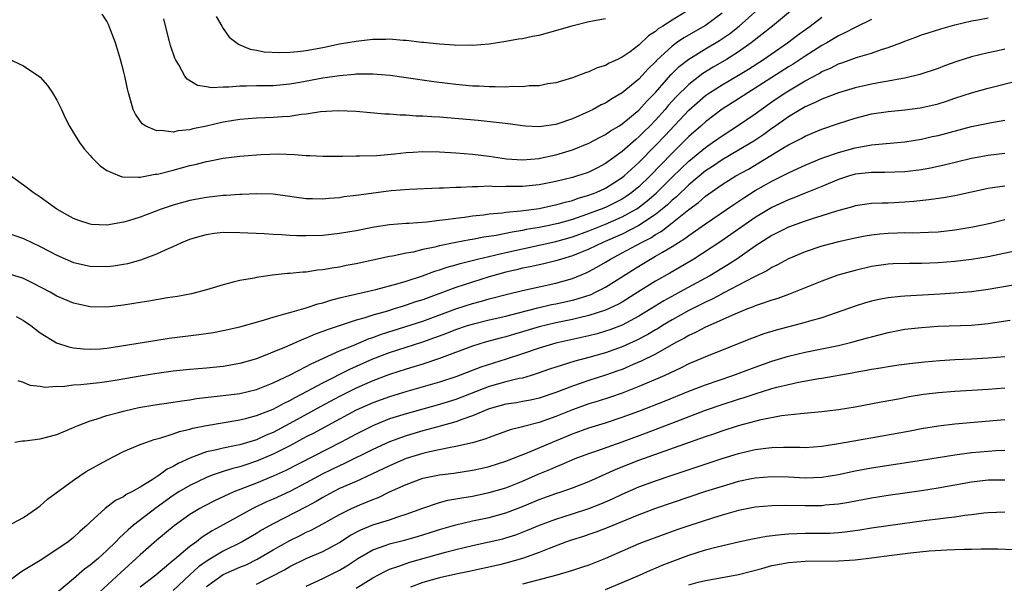
# Model space of a CAD drawing. Units: inches. Extents: x 2550000 to 2553000, y 1509000 to 1512000.
# Drawn here: x 2550805 to 2550923, y 1510588 to 1510656 of the extents above; entities that cross this region are included whole.
import ezdxf

# ---------------------------------------------------------------- set-up
doc = ezdxf.new("R2010")
doc.units = ezdxf.units.IN
doc.header["$MEASUREMENT"] = 0
doc.layers.add('LD25501509_2ft', color=9, linetype='Continuous')

msp = doc.modelspace()

# ---------------------------------------------------------------- linework, layer by layer
at = {"layer": 'LD25501509_2ft'}
for points, elevation in [([(2550803, 1510651.15), (2550805, 1510650.24), (2550806.83, 1510649), (2550807, 1510648.86), (2550807.86, 1510647.86), (2550808.48, 1510647), (2550809, 1510646.11), (2550809.55, 1510645), (2550809.98, 1510643.98), (2550810.5, 1510643), (2550811, 1510642.19), (2550811.71, 1510641), (2550812.27, 1510640.27), (2550813, 1510639.46), (2550813.2, 1510639.2), (2550814.2, 1510638.2), (2550815, 1510637.66), (2550816.54, 1510637), (2550816.88, 1510636.88), (2550818.83, 1510636.83), (2550819, 1510636.85), (2550820.81, 1510637.19), (2550821, 1510637.19), (2550821.24, 1510637.24), (2550823, 1510637.69), (2550825, 1510638.24), (2550825.63, 1510638.37), (2550827, 1510638.74), (2550827.23, 1510638.77), (2550829, 1510639.14), (2550831, 1510639.39), (2550833, 1510639.55), (2550833.58, 1510639.58), (2550835.64, 1510639.64), (2550837.59, 1510639.59), (2550839, 1510639.47), (2550839.47, 1510639.47), (2550841, 1510639.37), (2550843.36, 1510639.36), (2550845, 1510639.4), (2550845.4, 1510639.4), (2550847.47, 1510639.47), (2550849.64, 1510639.64), (2550851, 1510639.8), (2550851.84, 1510639.84), (2550853, 1510639.93), (2550855, 1510639.91), (2550857, 1510639.78), (2550859, 1510639.62), (2550861, 1510639.39), (2550863.07, 1510639.07), (2550865, 1510638.94), (2550867, 1510639.1), (2550867.12, 1510639.12), (2550869, 1510639.52), (2550871, 1510640.13), (2550873, 1510640.94), (2550874.35, 1510641.65), (2550875, 1510641.97), (2550875.59, 1510642.41), (2550876.59, 1510643), (2550877, 1510643.26), (2550879, 1510644.92), (2550879.99, 1510646.01), (2550881, 1510647.03), (2550882.85, 1510649.15), (2550883.85, 1510650.15), (2550885, 1510651.05), (2550887, 1510652.28), (2550888.7, 1510653.3), (2550889.9, 1510654.1), (2550891.05, 1510655), (2550893.31, 1510657)], 9144), ([(2550897.48, 1510657), (2550895.06, 1510655), (2550892.52, 1510653), (2550891, 1510651.93), (2550889.52, 1510651), (2550887.92, 1510650.08), (2550886.68, 1510649.32), (2550885, 1510648.01), (2550883.49, 1510646.51), (2550882.54, 1510645.46), (2550882.16, 1510645), (2550881, 1510643.69), (2550880.33, 1510643), (2550879.65, 1510642.35), (2550879, 1510641.68), (2550878.62, 1510641.38), (2550877, 1510639.92), (2550875, 1510638.48), (2550874.01, 1510637.99), (2550873, 1510637.47), (2550872.65, 1510637.35), (2550871.61, 1510637), (2550871, 1510636.82), (2550869, 1510636.33), (2550867, 1510635.94), (2550865, 1510635.73), (2550863.71, 1510635.71), (2550863, 1510635.72), (2550861.7, 1510635.7), (2550861, 1510635.75), (2550859.67, 1510635.67), (2550859, 1510635.69), (2550857.59, 1510635.59), (2550857, 1510635.6), (2550855.51, 1510635.51), (2550855, 1510635.51), (2550851.36, 1510635.36), (2550849.19, 1510635.19), (2550847.07, 1510634.93), (2550845.31, 1510634.69), (2550845, 1510634.64), (2550843.53, 1510634.47), (2550843, 1510634.38), (2550841.7, 1510634.3), (2550841, 1510634.22), (2550839.74, 1510634.26), (2550839, 1510634.25), (2550837.54, 1510634.46), (2550837, 1510634.51), (2550835, 1510634.8), (2550833, 1510634.86), (2550831.24, 1510634.76), (2550831, 1510634.77), (2550829.36, 1510634.64), (2550829, 1510634.63), (2550827, 1510634.41), (2550825, 1510634.04), (2550823, 1510633.49), (2550821.54, 1510633), (2550819, 1510632.05), (2550817.6, 1510631.6), (2550817, 1510631.43), (2550815, 1510631.08), (2550813.16, 1510631.16), (2550813, 1510631.19), (2550811.63, 1510631.63), (2550811, 1510631.88), (2550810.29, 1510632.29), (2550808.97, 1510633), (2550807, 1510634.44), (2550806.13, 1510635), (2550805, 1510635.89), (2550803.4, 1510637)], 9146), ([(2550889, 1510656.56), (2550887, 1510655.1), (2550884.41, 1510653.59), (2550883.54, 1510653), (2550883, 1510652.61), (2550881.13, 1510650.87), (2550881, 1510650.73), (2550880.13, 1510649.87), (2550879, 1510648.63), (2550877, 1510646.98), (2550875.75, 1510646.25), (2550875, 1510645.76), (2550874.47, 1510645.53), (2550873.51, 1510645), (2550873, 1510644.74), (2550871, 1510643.87), (2550869.26, 1510643.26), (2550869, 1510643.18), (2550867, 1510642.91), (2550865.37, 1510643), (2550865, 1510643.02), (2550863.26, 1510643.26), (2550861.48, 1510643.48), (2550859.65, 1510643.65), (2550855, 1510644.05), (2550854.1, 1510644.1), (2550853, 1510644.19), (2550852.2, 1510644.2), (2550851, 1510644.3), (2550850.3, 1510644.3), (2550849, 1510644.41), (2550848.43, 1510644.43), (2550845, 1510644.74), (2550842.83, 1510644.83), (2550840.69, 1510644.69), (2550839, 1510644.41), (2550838.37, 1510644.37), (2550837, 1510644.16), (2550836.12, 1510644.12), (2550835, 1510644.04), (2550833.99, 1510643.99), (2550833, 1510643.95), (2550831, 1510643.77), (2550829, 1510643.45), (2550827, 1510642.99), (2550825.35, 1510642.65), (2550825, 1510642.55), (2550823.57, 1510642.43), (2550823, 1510642.28), (2550821.54, 1510642.46), (2550821, 1510642.42), (2550819.7, 1510643), (2550819.27, 1510643.27), (2550818.44, 1510644.44), (2550818.17, 1510645), (2550817.87, 1510646.13), (2550817.59, 1510647), (2550817.47, 1510647.47), (2550817.16, 1510649), (2550817, 1510649.65), (2550816.64, 1510651), (2550816.03, 1510653), (2550815.43, 1510654.57), (2550815.2, 1510655.21), (2550815, 1510655.6), (2550814.46, 1510656.46)], 9142), ([(2550885.1, 1510657), (2550883, 1510655.74), (2550881.87, 1510655), (2550881.33, 1510654.67), (2550881, 1510654.38), (2550880.14, 1510653.86), (2550879, 1510652.74), (2550877.94, 1510651.94), (2550877, 1510651.26), (2550876.44, 1510651), (2550875.43, 1510650.57), (2550875, 1510650.29), (2550873.99, 1510650.01), (2550873, 1510649.52), (2550872.59, 1510649.41), (2550871.53, 1510649), (2550871, 1510648.81), (2550869, 1510648.2), (2550868.06, 1510648.06), (2550867, 1510647.84), (2550865.82, 1510647.82), (2550865, 1510647.73), (2550863.75, 1510647.75), (2550863, 1510647.69), (2550861.73, 1510647.73), (2550861, 1510647.7), (2550859.78, 1510647.78), (2550859, 1510647.81), (2550857, 1510648), (2550854.32, 1510648.32), (2550851, 1510648.81), (2550849.07, 1510649.07), (2550847, 1510649.24), (2550846.77, 1510649.23), (2550845, 1510649.23), (2550844.8, 1510649.2), (2550843, 1510649.05), (2550841, 1510648.75), (2550838.23, 1510648.23), (2550837, 1510648.02), (2550835, 1510647.85), (2550833, 1510647.84), (2550831.79, 1510647.79), (2550831, 1510647.81), (2550829.67, 1510647.67), (2550829, 1510647.69), (2550827.61, 1510647.61), (2550827, 1510647.72), (2550825.89, 1510647.89), (2550824.65, 1510648.65), (2550824.39, 1510649), (2550823.66, 1510650.34), (2550823.25, 1510651), (2550823.17, 1510651.17), (2550822.68, 1510652.68), (2550822.59, 1510653), (2550822.25, 1510654.25), (2550821.87, 1510655.87)], 9140), ([(2550803, 1510630.16), (2550805, 1510629.47), (2550807, 1510628.5), (2550809, 1510627.45), (2550811, 1510626.6), (2550813, 1510626.14), (2550815, 1510626.09), (2550815.81, 1510626.19), (2550817, 1510626.37), (2550817.52, 1510626.48), (2550819.08, 1510626.92), (2550821, 1510627.62), (2550822.16, 1510628.16), (2550823, 1510628.51), (2550824.03, 1510629), (2550825, 1510629.38), (2550826.23, 1510629.77), (2550827, 1510629.96), (2550827.9, 1510630.1), (2550829, 1510630.22), (2550831, 1510630.21), (2550833.94, 1510630.06), (2550835, 1510629.98), (2550836.06, 1510629.94), (2550837, 1510629.88), (2550837.84, 1510629.84), (2550839, 1510629.82), (2550841, 1510629.88), (2550843, 1510630.11), (2550845, 1510630.45), (2550847.14, 1510630.86), (2550849, 1510631.15), (2550851, 1510631.31), (2550851.32, 1510631.32), (2550853.48, 1510631.48), (2550855, 1510631.67), (2550855.75, 1510631.75), (2550857, 1510631.93), (2550858.04, 1510632.04), (2550859, 1510632.18), (2550860.32, 1510632.32), (2550861, 1510632.43), (2550862.58, 1510632.58), (2550863, 1510632.65), (2550864.81, 1510632.81), (2550867, 1510633.1), (2550868.56, 1510633.44), (2550869, 1510633.52), (2550870.14, 1510633.86), (2550871, 1510634.05), (2550871.69, 1510634.31), (2550873, 1510634.68), (2550873.85, 1510635), (2550875, 1510635.52), (2550877, 1510636.79), (2550877.25, 1510637), (2550879, 1510638.62), (2550881, 1510640.64), (2550882.16, 1510641.84), (2550885, 1510644.9), (2550887, 1510646.66), (2550887.48, 1510647), (2550889, 1510647.97), (2550891, 1510649.13), (2550892.17, 1510649.83), (2550894, 1510651), (2550896.87, 1510653), (2550898.09, 1510653.91), (2550899.6, 1510655), (2550901, 1510656.07)], 9148), ([(2550907, 1510655.79), (2550905.1, 1510654.9), (2550905, 1510654.86), (2550903.79, 1510654.21), (2550903, 1510653.86), (2550901.59, 1510653), (2550901, 1510652.67), (2550899, 1510651.39), (2550897.56, 1510650.44), (2550897, 1510650.1), (2550893, 1510647.54), (2550892.11, 1510647), (2550891, 1510646.27), (2550889, 1510645.02), (2550887, 1510643.5), (2550886.46, 1510643), (2550885, 1510641.72), (2550884.3, 1510641), (2550883, 1510639.73), (2550881.65, 1510638.35), (2550880.35, 1510637), (2550879, 1510635.7), (2550878.15, 1510635), (2550877.48, 1510634.52), (2550877, 1510634.22), (2550876.2, 1510633.8), (2550875, 1510633.21), (2550874.47, 1510633), (2550872.14, 1510632.14), (2550871, 1510631.77), (2550869.28, 1510631.28), (2550868, 1510631), (2550867, 1510630.8), (2550865.46, 1510630.54), (2550865, 1510630.44), (2550863.75, 1510630.25), (2550861.83, 1510629.83), (2550860.37, 1510629.63), (2550859, 1510629.36), (2550858.68, 1510629.32), (2550857, 1510629), (2550855, 1510628.6), (2550854.45, 1510628.45), (2550853, 1510628.14), (2550851.85, 1510627.85), (2550851, 1510627.71), (2550849.35, 1510627.35), (2550849, 1510627.3), (2550845, 1510626.43), (2550843.79, 1510626.21), (2550843, 1510626.04), (2550842.09, 1510625.91), (2550841, 1510625.69), (2550840.35, 1510625.65), (2550839, 1510625.44), (2550838.57, 1510625.43), (2550837, 1510625.26), (2550836.75, 1510625.25), (2550834.95, 1510625.05), (2550833, 1510624.79), (2550832.72, 1510624.72), (2550831, 1510624.44), (2550830.21, 1510624.21), (2550829, 1510623.92), (2550827, 1510623.29), (2550825.96, 1510623), (2550825.18, 1510622.82), (2550823.51, 1510622.49), (2550822.32, 1510622.32), (2550820.07, 1510621.93), (2550819, 1510621.77), (2550817, 1510621.45), (2550815, 1510621.21), (2550813, 1510621.25), (2550811, 1510621.7), (2550809, 1510622.55), (2550808.2, 1510623), (2550806.12, 1510624.12), (2550805, 1510624.66), (2550804.74, 1510624.74), (2550803, 1510625.26)], 9150), ([(2550804.1, 1510620.1), (2550805, 1510619.63), (2550805.88, 1510619), (2550807, 1510618.11), (2550808.93, 1510616.93), (2550810.43, 1510616.43), (2550811, 1510616.32), (2550812.19, 1510616.19), (2550813, 1510616.16), (2550814.22, 1510616.22), (2550815, 1510616.28), (2550816.51, 1510616.51), (2550820.78, 1510617.22), (2550822.52, 1510617.48), (2550826.08, 1510617.92), (2550827.82, 1510618.18), (2550829, 1510618.39), (2550831, 1510618.84), (2550833.57, 1510619.57), (2550835, 1510620.03), (2550836.4, 1510620.4), (2550837, 1510620.59), (2550839, 1510621.15), (2550840.38, 1510621.62), (2550841, 1510621.75), (2550841.94, 1510622.06), (2550843, 1510622.32), (2550843.53, 1510622.47), (2550847.35, 1510623.35), (2550850.05, 1510624.05), (2550851, 1510624.34), (2550852.97, 1510624.97), (2550854.46, 1510625.54), (2550855, 1510625.7), (2550855.96, 1510626.04), (2550857, 1510626.31), (2550857.52, 1510626.48), (2550859.6, 1510627), (2550863, 1510627.8), (2550869, 1510629.11), (2550871, 1510629.66), (2550873, 1510630.4), (2550875, 1510631.21), (2550877, 1510632.07), (2550878.66, 1510633), (2550878.87, 1510633.13), (2550880.01, 1510633.99), (2550881.08, 1510634.92), (2550883, 1510636.84), (2550884.09, 1510637.91), (2550885, 1510638.77), (2550887, 1510640.43), (2550887.85, 1510641), (2550889, 1510641.83), (2550891, 1510643.09), (2550893, 1510644.47), (2550893.72, 1510645), (2550895, 1510645.89), (2550896.61, 1510647), (2550897, 1510647.25), (2550899, 1510648.45), (2550900.67, 1510649.33), (2550901, 1510649.54), (2550902.04, 1510649.96), (2550903, 1510650.47), (2550903.41, 1510650.59), (2550905.28, 1510651.28), (2550907, 1510651.78), (2550908.2, 1510652.2), (2550909, 1510652.44), (2550910.49, 1510653), (2550911, 1510653.21), (2550912.32, 1510653.68), (2550913, 1510653.95), (2550913.78, 1510654.22), (2550915.32, 1510654.68), (2550917, 1510655.15), (2550919, 1510655.66), (2550919.78, 1510655.78), (2550921, 1510656.02)], 9152), ([(2550828.16, 1510656.16), (2550828.82, 1510655), (2550829, 1510654.72), (2550829.7, 1510653.7), (2550830.83, 1510652.83), (2550831, 1510652.77), (2550832.25, 1510652.25), (2550833, 1510652.13), (2550833.94, 1510651.94), (2550835.83, 1510651.83), (2550837, 1510651.88), (2550837.96, 1510651.96), (2550839, 1510652.1), (2550841, 1510652.46), (2550843, 1510652.87), (2550845, 1510653.22), (2550847, 1510653.44), (2550848.55, 1510653.45), (2550849, 1510653.48), (2550850.66, 1510653.34), (2550851, 1510653.34), (2550852.9, 1510653.1), (2550853.09, 1510653.09), (2550855, 1510652.87), (2550856.77, 1510652.77), (2550857, 1510652.74), (2550858.76, 1510652.76), (2550859, 1510652.74), (2550861, 1510652.9), (2550863, 1510653.19), (2550864.53, 1510653.47), (2550865, 1510653.53), (2550866.2, 1510653.8), (2550867, 1510653.94), (2550869, 1510654.48), (2550871.1, 1510655.1), (2550873, 1510655.57), (2550875, 1510655.94)], 9138), ([(2550923, 1510652.23), (2550922.01, 1510652.01), (2550921, 1510651.8), (2550919, 1510651.33), (2550917.23, 1510650.77), (2550915.76, 1510650.24), (2550915, 1510649.93), (2550912.81, 1510649.19), (2550911, 1510648.76), (2550910.72, 1510648.72), (2550909, 1510648.39), (2550908.28, 1510648.28), (2550907, 1510648.03), (2550905, 1510647.59), (2550903, 1510647), (2550901, 1510646.23), (2550900.19, 1510645.81), (2550899, 1510645.29), (2550897, 1510644.09), (2550895.19, 1510642.81), (2550895, 1510642.69), (2550894.02, 1510641.98), (2550892.81, 1510641.19), (2550891, 1510640.1), (2550889, 1510638.95), (2550887.85, 1510638.15), (2550887, 1510637.6), (2550885, 1510635.92), (2550883.52, 1510634.48), (2550883, 1510634.07), (2550882.46, 1510633.54), (2550881.8, 1510633), (2550881, 1510632.37), (2550879, 1510631.05), (2550877, 1510630.01), (2550874.67, 1510629), (2550873, 1510628.19), (2550871, 1510627.38), (2550869.7, 1510627), (2550869, 1510626.77), (2550867.57, 1510626.43), (2550865.93, 1510626.07), (2550865, 1510625.89), (2550864.29, 1510625.71), (2550863, 1510625.43), (2550861, 1510624.87), (2550859, 1510624.24), (2550857, 1510623.58), (2550853, 1510622.11), (2550852.15, 1510621.84), (2550851, 1510621.44), (2550850.65, 1510621.35), (2550849.58, 1510621), (2550848.75, 1510620.75), (2550847, 1510620.26), (2550845.9, 1510619.9), (2550845, 1510619.66), (2550841.5, 1510618.5), (2550841, 1510618.28), (2550840.05, 1510617.95), (2550839, 1510617.48), (2550838.64, 1510617.36), (2550836.36, 1510616.36), (2550833, 1510614.99), (2550831, 1510614.44), (2550829, 1510614.1), (2550827, 1510613.89), (2550825, 1510613.72), (2550823, 1510613.51), (2550821, 1510613.23), (2550819, 1510612.92), (2550816.47, 1510612.47), (2550815, 1510612.24), (2550814.12, 1510612.12), (2550813, 1510612), (2550811.86, 1510611.86), (2550811, 1510611.83), (2550809.65, 1510611.65), (2550809, 1510611.66), (2550807.56, 1510611.56), (2550807, 1510611.66), (2550805.8, 1510611.8), (2550805, 1510612.16), (2550804.35, 1510612.35)], 9154), ([(2550803.93, 1510605), (2550804.87, 1510605.13), (2550805.14, 1510605.14), (2550807, 1510605.38), (2550809, 1510605.92), (2550809.76, 1510606.24), (2550811, 1510606.75), (2550811.16, 1510606.84), (2550811.55, 1510607), (2550813, 1510607.54), (2550813.74, 1510607.74), (2550815, 1510608.17), (2550816.58, 1510608.58), (2550817, 1510608.71), (2550818.18, 1510609), (2550818.85, 1510609.15), (2550820.55, 1510609.45), (2550823, 1510609.81), (2550824.03, 1510609.97), (2550825, 1510610.09), (2550825.78, 1510610.22), (2550827.56, 1510610.44), (2550829, 1510610.6), (2550831, 1510610.84), (2550833, 1510611.3), (2550835, 1510612.1), (2550837.12, 1510613.12), (2550839, 1510614.09), (2550839.59, 1510614.41), (2550841.07, 1510615.07), (2550843, 1510615.95), (2550844.62, 1510616.62), (2550846.56, 1510617.44), (2550847, 1510617.58), (2550848.03, 1510617.97), (2550853, 1510619.55), (2550857, 1510621), (2550859, 1510621.65), (2550860.07, 1510621.93), (2550861, 1510622.21), (2550863.21, 1510622.79), (2550865, 1510623.23), (2550869, 1510624.1), (2550871, 1510624.66), (2550872.65, 1510625.35), (2550873, 1510625.51), (2550873.96, 1510626.04), (2550875, 1510626.64), (2550875.59, 1510627), (2550877, 1510627.73), (2550879.31, 1510629), (2550880.43, 1510629.57), (2550881, 1510629.96), (2550881.67, 1510630.33), (2550883, 1510631.35), (2550885, 1510632.96), (2550886.18, 1510633.82), (2550887, 1510634.55), (2550889, 1510635.95), (2550890.68, 1510637), (2550892.17, 1510637.83), (2550894.17, 1510639), (2550896.32, 1510640.32), (2550897, 1510640.72), (2550898.51, 1510641.49), (2550899, 1510641.79), (2550899.86, 1510642.14), (2550901, 1510642.63), (2550903, 1510643.32), (2550905, 1510643.96), (2550907, 1510644.45), (2550909, 1510644.74), (2550911, 1510644.95), (2550912.82, 1510645.18), (2550914.47, 1510645.53), (2550915, 1510645.67), (2550916.01, 1510645.99), (2550917, 1510646.34), (2550919, 1510647), (2550921, 1510647.54), (2550925, 1510648.54)], 9156), ([(2550803, 1510594.89), (2550805, 1510595.94), (2550806.56, 1510597), (2550807, 1510597.32), (2550807.87, 1510598.13), (2550811, 1510600.43), (2550812.53, 1510601.47), (2550815, 1510602.83), (2550817, 1510603.84), (2550819, 1510604.7), (2550819.81, 1510605), (2550820.71, 1510605.29), (2550821.49, 1510605.49), (2550823, 1510605.98), (2550823.73, 1510606.27), (2550825, 1510606.55), (2550825.34, 1510606.66), (2550827, 1510607), (2550831, 1510607.65), (2550831.86, 1510607.86), (2550833, 1510608.17), (2550835, 1510608.96), (2550836.32, 1510609.68), (2550837, 1510609.99), (2550837.64, 1510610.36), (2550839.1, 1510611.1), (2550841, 1510612.12), (2550844.24, 1510613.76), (2550847, 1510614.99), (2550849, 1510615.76), (2550853, 1510617.05), (2550854.45, 1510617.55), (2550855.9, 1510618.1), (2550857, 1510618.53), (2550858.39, 1510619), (2550859, 1510619.19), (2550859.26, 1510619.26), (2550861, 1510619.69), (2550863, 1510620.15), (2550864.53, 1510620.53), (2550866.86, 1510621.14), (2550868.47, 1510621.53), (2550869, 1510621.63), (2550871, 1510622.07), (2550871.74, 1510622.26), (2550873.25, 1510622.75), (2550873.78, 1510623), (2550875, 1510623.63), (2550877.15, 1510625), (2550879, 1510626.16), (2550880.4, 1510627), (2550881, 1510627.33), (2550881.85, 1510627.85), (2550883, 1510628.51), (2550883.75, 1510629), (2550884.53, 1510629.47), (2550885, 1510629.84), (2550887, 1510631.24), (2550890.42, 1510633.58), (2550891.62, 1510634.38), (2550893, 1510635.23), (2550895, 1510636.36), (2550896.76, 1510637.24), (2550897, 1510637.38), (2550898.12, 1510637.88), (2550899, 1510638.3), (2550901, 1510639.12), (2550903, 1510639.83), (2550905, 1510640.38), (2550907, 1510640.73), (2550911, 1510641.1), (2550913, 1510641.42), (2550914.28, 1510641.72), (2550915, 1510641.87), (2550919, 1510642.93), (2550921.43, 1510643.43), (2550923, 1510643.69)], 9158), ([(2550923, 1510639.69), (2550921, 1510639.47), (2550919, 1510639.09), (2550915.72, 1510638.28), (2550914.07, 1510637.93), (2550913, 1510637.75), (2550912.34, 1510637.66), (2550911, 1510637.51), (2550908.57, 1510637.43), (2550907, 1510637.43), (2550906.62, 1510637.38), (2550905, 1510637.19), (2550904.33, 1510637), (2550903, 1510636.56), (2550901, 1510635.73), (2550899, 1510634.93), (2550897.64, 1510634.36), (2550897, 1510634.13), (2550895, 1510633.19), (2550893, 1510631.99), (2550888.87, 1510629.13), (2550885.6, 1510627), (2550883.98, 1510626.02), (2550882.71, 1510625.29), (2550881, 1510624.34), (2550878.89, 1510623), (2550877, 1510621.83), (2550876.48, 1510621.52), (2550875, 1510620.84), (2550873, 1510620.2), (2550871.99, 1510619.99), (2550871, 1510619.75), (2550869, 1510619.34), (2550867, 1510618.85), (2550865, 1510618.24), (2550864.03, 1510617.97), (2550863, 1510617.66), (2550862.47, 1510617.53), (2550860.53, 1510617), (2550859, 1510616.52), (2550855, 1510615.06), (2550853, 1510614.38), (2550851.95, 1510614.05), (2550851, 1510613.77), (2550849, 1510613.13), (2550847, 1510612.37), (2550845, 1510611.49), (2550843, 1510610.48), (2550840.73, 1510609.27), (2550837, 1510607.21), (2550835, 1510606.16), (2550834.17, 1510605.83), (2550833, 1510605.28), (2550831, 1510604.68), (2550830.58, 1510604.58), (2550829, 1510604.27), (2550828.02, 1510604.02), (2550827, 1510603.81), (2550825, 1510603.06), (2550823.59, 1510602.41), (2550823, 1510602.05), (2550822.27, 1510601.73), (2550821.28, 1510601), (2550820.46, 1510600.46), (2550819, 1510599.57), (2550818, 1510599), (2550817.33, 1510598.67), (2550817, 1510598.41), (2550816.03, 1510597.97), (2550814.81, 1510597), (2550813, 1510595.35), (2550812.65, 1510595), (2550811.75, 1510594.25), (2550811, 1510593.53), (2550810.34, 1510593), (2550809, 1510592.06), (2550807, 1510590.75), (2550805, 1510589.53), (2550804.66, 1510589.34), (2550803, 1510588.11)], 9160), ([(2550923, 1510635.77), (2550921.55, 1510635.55), (2550921, 1510635.49), (2550919, 1510635.06), (2550917, 1510634.61), (2550915.63, 1510634.37), (2550913.87, 1510634.13), (2550912.07, 1510633.93), (2550911, 1510633.85), (2550909, 1510633.73), (2550908.28, 1510633.72), (2550907, 1510633.67), (2550905, 1510633.39), (2550904.71, 1510633.29), (2550902.76, 1510632.76), (2550901, 1510632.19), (2550899.83, 1510631.83), (2550899, 1510631.56), (2550897, 1510630.82), (2550895, 1510629.82), (2550893, 1510628.54), (2550890.77, 1510627), (2550889.7, 1510626.3), (2550887.54, 1510625), (2550883.9, 1510623), (2550883.31, 1510622.69), (2550882.01, 1510621.99), (2550880.44, 1510621), (2550879, 1510620.12), (2550877, 1510619.06), (2550875.51, 1510618.49), (2550875, 1510618.31), (2550873.98, 1510618.02), (2550873, 1510617.76), (2550869, 1510616.9), (2550867, 1510616.3), (2550865, 1510615.61), (2550863.04, 1510614.96), (2550860, 1510614), (2550857, 1510612.85), (2550855, 1510612.21), (2550851.07, 1510611.07), (2550849, 1510610.45), (2550847, 1510609.73), (2550845, 1510608.82), (2550841.58, 1510607), (2550839.92, 1510606.08), (2550839, 1510605.61), (2550837, 1510604.53), (2550835, 1510603.52), (2550833, 1510602.68), (2550831.73, 1510602.27), (2550831, 1510602.02), (2550830.17, 1510601.83), (2550829, 1510601.44), (2550828.65, 1510601.35), (2550827.68, 1510601), (2550827, 1510600.74), (2550825, 1510599.78), (2550823.68, 1510599), (2550823, 1510598.57), (2550820.92, 1510597.08), (2550818.21, 1510595), (2550817.55, 1510594.45), (2550817, 1510593.9), (2550816.51, 1510593.49), (2550816.07, 1510593), (2550815, 1510591.94), (2550813.96, 1510591), (2550813, 1510590.18), (2550812.31, 1510589.69), (2550811, 1510588.55), (2550809, 1510586.88)], 9162), ([(2550923, 1510631.72), (2550921.28, 1510631.28), (2550919.18, 1510630.82), (2550917, 1510630.46), (2550915, 1510630.25), (2550913.82, 1510630.18), (2550911.87, 1510630.13), (2550911, 1510630.14), (2550910.12, 1510630.12), (2550909, 1510630.09), (2550907.99, 1510630.01), (2550907, 1510629.89), (2550906.23, 1510629.77), (2550905, 1510629.53), (2550903, 1510629.07), (2550901, 1510628.54), (2550899, 1510627.88), (2550897, 1510627.04), (2550895.69, 1510626.31), (2550895, 1510625.98), (2550894.4, 1510625.6), (2550892.83, 1510624.83), (2550889.12, 1510622.88), (2550889, 1510622.83), (2550887.82, 1510622.18), (2550887, 1510621.82), (2550885, 1510620.82), (2550883, 1510619.71), (2550881.83, 1510619), (2550881.33, 1510618.67), (2550881, 1510618.49), (2550880.07, 1510617.93), (2550878.75, 1510617.25), (2550877, 1510616.45), (2550875, 1510615.72), (2550873, 1510615.15), (2550871.29, 1510614.71), (2550870.43, 1510614.43), (2550869, 1510614.01), (2550868.24, 1510613.76), (2550866.78, 1510613.22), (2550866.06, 1510613), (2550865, 1510612.69), (2550864.62, 1510612.62), (2550863, 1510612.22), (2550861, 1510611.66), (2550857, 1510610.13), (2550855, 1510609.5), (2550851, 1510608.39), (2550849, 1510607.77), (2550847.08, 1510607), (2550845, 1510605.96), (2550843.2, 1510605), (2550836.46, 1510601.54), (2550835, 1510600.9), (2550833, 1510600.07), (2550830.28, 1510599), (2550828.03, 1510597.97), (2550826.71, 1510597.29), (2550826.19, 1510597), (2550825, 1510596.27), (2550823.09, 1510594.91), (2550821, 1510593.2), (2550819, 1510591.44), (2550818.55, 1510591), (2550816.68, 1510589.32), (2550813.56, 1510586.44)], 9164), ([(2550925, 1510628.12), (2550921, 1510627.27), (2550919, 1510626.96), (2550917, 1510626.72), (2550915, 1510626.54), (2550913, 1510626.46), (2550911.53, 1510626.47), (2550909.58, 1510626.42), (2550909, 1510626.39), (2550907, 1510626.1), (2550905, 1510625.63), (2550902.95, 1510625.05), (2550901, 1510624.36), (2550897.2, 1510622.8), (2550897, 1510622.74), (2550895.73, 1510622.27), (2550895, 1510622.06), (2550893.59, 1510621.59), (2550893, 1510621.37), (2550892.75, 1510621.25), (2550892.07, 1510621), (2550890.27, 1510620.27), (2550889, 1510619.69), (2550887, 1510618.82), (2550885.82, 1510618.18), (2550885, 1510617.82), (2550884.5, 1510617.5), (2550883.54, 1510617), (2550882.34, 1510616.34), (2550881, 1510615.57), (2550879.29, 1510614.71), (2550878.31, 1510614.31), (2550877, 1510613.74), (2550876.46, 1510613.54), (2550875, 1510613.02), (2550873, 1510612.38), (2550872.06, 1510612.06), (2550871, 1510611.72), (2550869, 1510610.96), (2550867, 1510610.29), (2550865.95, 1510610.05), (2550865, 1510609.87), (2550864.27, 1510609.73), (2550863, 1510609.54), (2550861.01, 1510609), (2550859, 1510608.14), (2550857.71, 1510607.71), (2550857, 1510607.43), (2550855.11, 1510606.89), (2550854.82, 1510606.82), (2550853, 1510606.33), (2550851, 1510605.74), (2550850.44, 1510605.56), (2550848.99, 1510605.01), (2550847, 1510604.09), (2550843.6, 1510602.4), (2550843, 1510602.14), (2550841, 1510601.16), (2550839, 1510600.08), (2550837, 1510599.05), (2550835, 1510598.13), (2550834.21, 1510597.79), (2550832.57, 1510597), (2550829, 1510595.05), (2550827.68, 1510594.32), (2550826.46, 1510593.54), (2550825.79, 1510593), (2550825, 1510592.43), (2550823.13, 1510590.87), (2550823, 1510590.74), (2550820.89, 1510589), (2550819, 1510587.54)], 9166), ([(2550925, 1510624.01), (2550921, 1510623.33), (2550919, 1510623.07), (2550917, 1510622.89), (2550915.23, 1510622.77), (2550911, 1510622.55), (2550910.48, 1510622.48), (2550909, 1510622.34), (2550907.86, 1510622.14), (2550907, 1510621.93), (2550906.26, 1510621.74), (2550905, 1510621.35), (2550901, 1510619.95), (2550899.53, 1510619.53), (2550899, 1510619.36), (2550895.53, 1510618.47), (2550894.01, 1510617.99), (2550892.56, 1510617.44), (2550887, 1510615.24), (2550886.46, 1510615), (2550885, 1510614.39), (2550884.08, 1510613.92), (2550882.11, 1510613), (2550881, 1510612.51), (2550879, 1510611.66), (2550877, 1510610.88), (2550875.6, 1510610.4), (2550874.09, 1510609.91), (2550873, 1510609.59), (2550871, 1510608.88), (2550869, 1510608.08), (2550867, 1510607.35), (2550865.13, 1510606.87), (2550865, 1510606.82), (2550863.53, 1510606.47), (2550861, 1510605.56), (2550860.61, 1510605.39), (2550859, 1510604.91), (2550857, 1510604.46), (2550856.36, 1510604.36), (2550853.83, 1510603.83), (2550853, 1510603.62), (2550851, 1510603), (2550849, 1510602.14), (2550846.87, 1510601.13), (2550845, 1510600.27), (2550843, 1510599.39), (2550842.22, 1510599), (2550841, 1510598.34), (2550840.17, 1510597.83), (2550839, 1510597.22), (2550835, 1510595.16), (2550833.62, 1510594.38), (2550833, 1510594), (2550831.28, 1510593), (2550829, 1510591.87), (2550827.19, 1510590.81), (2550826.01, 1510589.99), (2550824.97, 1510589.03), (2550823, 1510587.16)], 9168), ([(2550827, 1510587.62), (2550829, 1510589.06), (2550831, 1510589.94), (2550831.75, 1510590.25), (2550833.09, 1510590.91), (2550835, 1510592.03), (2550837, 1510593.17), (2550838.24, 1510593.76), (2550839, 1510594.15), (2550839.59, 1510594.41), (2550841, 1510595.16), (2550843, 1510596.28), (2550844.45, 1510597), (2550845.44, 1510597.44), (2550847, 1510598.08), (2550847.67, 1510598.33), (2550849, 1510598.99), (2550851, 1510599.91), (2550853, 1510600.65), (2550855, 1510601.06), (2550856.73, 1510601.27), (2550859, 1510601.6), (2550860.15, 1510601.85), (2550861, 1510602.05), (2550863, 1510602.68), (2550865.78, 1510603.78), (2550868.63, 1510605), (2550871, 1510605.98), (2550873, 1510606.71), (2550875, 1510607.32), (2550877, 1510607.97), (2550879, 1510608.71), (2550882.08, 1510609.92), (2550885, 1510611.12), (2550887, 1510611.89), (2550890.32, 1510613), (2550893, 1510614.02), (2550895, 1510614.73), (2550897, 1510615.32), (2550899, 1510615.79), (2550901, 1510616.19), (2550903, 1510616.62), (2550904.6, 1510617), (2550906.49, 1510617.51), (2550907, 1510617.66), (2550908.07, 1510617.93), (2550909, 1510618.18), (2550911, 1510618.56), (2550911.39, 1510618.61), (2550913, 1510618.78), (2550915, 1510618.92), (2550919, 1510619.07), (2550921, 1510619.26), (2550923.65, 1510619.65)], 9170), ([(2550833, 1510587.92), (2550836.36, 1510589.64), (2550837, 1510590.02), (2550839, 1510590.99), (2550841, 1510591.84), (2550843, 1510592.93), (2550844.25, 1510593.75), (2550845.56, 1510594.44), (2550847, 1510595.03), (2550849, 1510595.65), (2550850.01, 1510596.01), (2550851, 1510596.31), (2550853, 1510597.06), (2550855, 1510597.72), (2550856.01, 1510597.99), (2550857, 1510598.15), (2550857.7, 1510598.3), (2550859, 1510598.5), (2550861, 1510598.91), (2550863, 1510599.49), (2550865, 1510600.28), (2550866.88, 1510601.12), (2550868.29, 1510601.71), (2550869, 1510602.03), (2550869.71, 1510602.29), (2550871.34, 1510603), (2550873, 1510603.62), (2550873.95, 1510603.95), (2550877, 1510605.04), (2550879.9, 1510606.1), (2550883.48, 1510607.48), (2550887, 1510608.81), (2550889, 1510609.5), (2550891, 1510610.15), (2550891.66, 1510610.34), (2550893, 1510610.81), (2550895, 1510611.42), (2550895.58, 1510611.58), (2550897, 1510611.92), (2550898.18, 1510612.18), (2550900.63, 1510612.63), (2550901, 1510612.68), (2550904.67, 1510613.33), (2550905, 1510613.4), (2550906.37, 1510613.63), (2550907, 1510613.76), (2550908.08, 1510613.92), (2550909, 1510614.08), (2550910.28, 1510614.28), (2550911.55, 1510614.45), (2550913.34, 1510614.66), (2550915.18, 1510614.82), (2550917, 1510614.93), (2550919, 1510615.01), (2550921, 1510615.11), (2550923, 1510615.3)], 9172), ([(2550839, 1510587.66), (2550841, 1510588.6), (2550843, 1510589.59), (2550843.88, 1510590.12), (2550845.2, 1510591), (2550847, 1510592.04), (2550848.59, 1510592.59), (2550849, 1510592.75), (2550850.8, 1510593.2), (2550852.37, 1510593.63), (2550853.9, 1510594.1), (2550855, 1510594.47), (2550857, 1510595.06), (2550859, 1510595.52), (2550861, 1510595.93), (2550863, 1510596.48), (2550865, 1510597.24), (2550867, 1510598.07), (2550869, 1510598.79), (2550869.65, 1510599), (2550871, 1510599.48), (2550873, 1510600.26), (2550876.28, 1510601.72), (2550879, 1510602.8), (2550887, 1510605.65), (2550888.01, 1510605.99), (2550889, 1510606.34), (2550891, 1510606.99), (2550893.7, 1510607.7), (2550896.17, 1510608.17), (2550898.44, 1510608.44), (2550901, 1510608.66), (2550903, 1510608.9), (2550905, 1510609.23), (2550908.16, 1510609.84), (2550910.21, 1510610.2), (2550911.52, 1510610.48), (2550913.25, 1510610.75), (2550915.03, 1510610.97), (2550917, 1510611.13), (2550921, 1510611.36), (2550923, 1510611.51)], 9174), ([(2550845, 1510587.44), (2550847, 1510588.66), (2550848.52, 1510589.48), (2550849, 1510589.69), (2550850.02, 1510590.02), (2550851, 1510590.39), (2550851.45, 1510590.55), (2550855.74, 1510591.74), (2550857, 1510592.08), (2550859, 1510592.56), (2550861, 1510592.99), (2550862.64, 1510593.36), (2550863, 1510593.46), (2550864.18, 1510593.82), (2550865.62, 1510594.38), (2550867.03, 1510595), (2550869, 1510595.74), (2550871, 1510596.36), (2550873, 1510597), (2550874.43, 1510597.57), (2550875.82, 1510598.18), (2550877, 1510598.74), (2550879, 1510599.6), (2550881, 1510600.35), (2550883, 1510601.03), (2550889.02, 1510603.02), (2550891, 1510603.62), (2550893, 1510604.09), (2550894.27, 1510604.27), (2550895, 1510604.34), (2550896.39, 1510604.39), (2550897, 1510604.38), (2550898.39, 1510604.39), (2550899, 1510604.36), (2550901, 1510604.5), (2550902.77, 1510604.77), (2550904.84, 1510605.16), (2550908.26, 1510605.74), (2550911.64, 1510606.36), (2550913, 1510606.63), (2550915.05, 1510606.95), (2550917, 1510607.18), (2550923, 1510607.7)], 9176), ([(2550923, 1510603.96), (2550921.92, 1510603.92), (2550921, 1510603.85), (2550919, 1510603.68), (2550917, 1510603.42), (2550913, 1510602.78), (2550907, 1510601.86), (2550905, 1510601.49), (2550903, 1510601.06), (2550901, 1510600.73), (2550899, 1510600.66), (2550897, 1510600.76), (2550895, 1510600.81), (2550893, 1510600.64), (2550892.56, 1510600.56), (2550891, 1510600.24), (2550889, 1510599.67), (2550887, 1510599.03), (2550885, 1510598.36), (2550883, 1510597.69), (2550881.01, 1510597), (2550879, 1510596.23), (2550875, 1510594.59), (2550873.84, 1510594.16), (2550873, 1510593.87), (2550872.35, 1510593.65), (2550871, 1510593.25), (2550870.28, 1510593), (2550868.21, 1510592.21), (2550867, 1510591.7), (2550865.02, 1510590.98), (2550863, 1510590.44), (2550862.25, 1510590.25), (2550858.59, 1510589.41), (2550857, 1510589.09), (2550855, 1510588.65), (2550853, 1510588.09), (2550851.54, 1510587.54)], 9178), ([(2550923, 1510600.42), (2550921, 1510600.4), (2550919, 1510600.18), (2550915, 1510599.45), (2550913, 1510599.14), (2550909, 1510598.57), (2550907, 1510598.26), (2550904.26, 1510597.74), (2550903, 1510597.53), (2550901.39, 1510597.39), (2550901, 1510597.34), (2550899, 1510597.34), (2550896.63, 1510597.37), (2550895, 1510597.32), (2550893, 1510597.15), (2550891, 1510596.77), (2550890.69, 1510596.69), (2550889, 1510596.2), (2550887.85, 1510595.85), (2550885, 1510594.91), (2550883.58, 1510594.42), (2550879.63, 1510593), (2550879, 1510592.75), (2550875, 1510591), (2550873, 1510590.21), (2550872.1, 1510589.9), (2550871, 1510589.56), (2550869.12, 1510589), (2550865, 1510587.92)], 9180), ([(2550875, 1510587.27), (2550877, 1510588.1), (2550879.09, 1510589), (2550880.41, 1510589.59), (2550881, 1510589.82), (2550881.82, 1510590.18), (2550885, 1510591.4), (2550887, 1510592.03), (2550888.4, 1510592.4), (2550890.99, 1510592.99), (2550892.66, 1510593.34), (2550894.34, 1510593.66), (2550896.11, 1510593.89), (2550897, 1510593.96), (2550897.99, 1510594.01), (2550899, 1510594.03), (2550901, 1510594.02), (2550901.96, 1510594.04), (2550903, 1510594.1), (2550903.82, 1510594.18), (2550905.58, 1510594.42), (2550907, 1510594.66), (2550909, 1510594.97), (2550913.59, 1510595.59), (2550915, 1510595.77), (2550915.9, 1510595.9), (2550917, 1510596.02), (2550918.21, 1510596.21), (2550919, 1510596.29), (2550920.48, 1510596.48), (2550921, 1510596.53), (2550923, 1510596.61)], 9182), ([(2550885, 1510587.82), (2550886.13, 1510588.14), (2550887, 1510588.35), (2550889, 1510588.69), (2550891, 1510589.05), (2550892.53, 1510589.47), (2550893.78, 1510589.78), (2550895, 1510590.14), (2550895.71, 1510590.29), (2550897, 1510590.51), (2550899, 1510590.66), (2550903, 1510590.7), (2550905, 1510590.83), (2550907, 1510591.08), (2550909.41, 1510591.41), (2550911.69, 1510591.69), (2550913.9, 1510591.9), (2550916.04, 1510592.04), (2550917, 1510592.06), (2550918.12, 1510592.12), (2550919, 1510592.13), (2550920.17, 1510592.17), (2550922.17, 1510592.17), (2550924.08, 1510592.08)], 9184)]:
    msp.add_lwpolyline(points, dxfattribs=dict(at, elevation=elevation))

doc.saveas('drawing.dxf')
